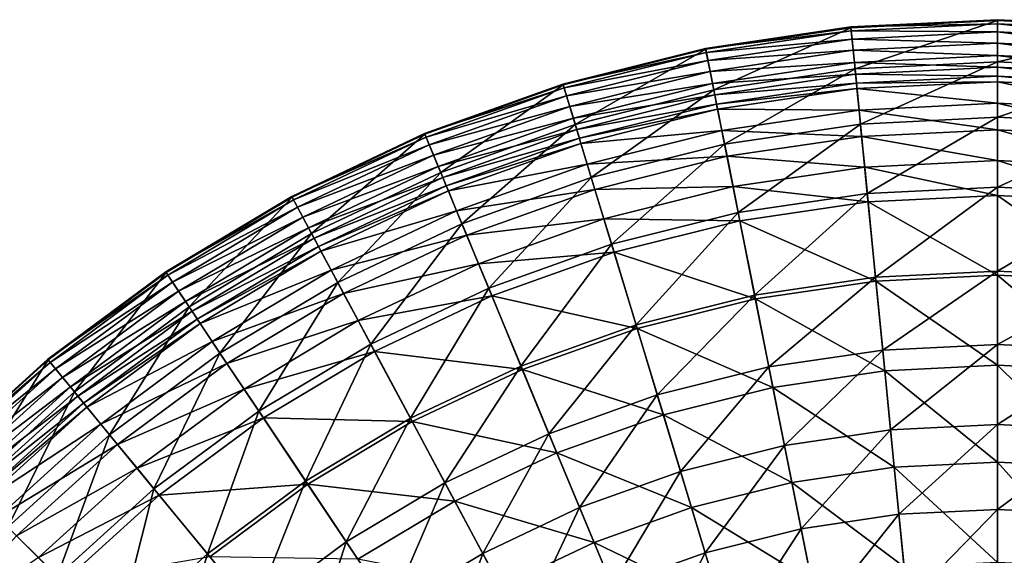
# Model space of a CAD drawing. Extents: x -229 to 229, y -229 to 229.
# Drawn here: x -149 to 1, y 147 to 229 of the extents above; entities that cross this region are included whole.
import ezdxf

# ---------------------------------------------------------------- set-up
doc = ezdxf.new("R2010")
doc.units = 0
doc.layers.get('0').update_dxf_attribs({"linetype": 'CONTINUOUS'})

msp = doc.modelspace()

# ---------------------------------------------------------------- linework, layer by layer
for points in [[(0.04, 228.66, 145.81), (-22.36, 227.56, 145.81), (-22.35, 227.44, 143.92)], [(0.04, 228.05, 147.6), (-22.36, 227.56, 145.81), (0.04, 228.66, 145.81)], [(0.04, 228.66, 145.81), (-22.35, 227.44, 143.92), (0.04, 228.54, 143.92)], [(0.04, 228.54, 143.92), (-22.35, 227.44, 143.92), (-21.73, 221.16, 124.45)], [(0.04, 228.54, 143.92), (-21.73, 221.16, 124.45), (0.04, 222.23, 124.45)], [(22.45, 227.56, 145.81), (0.04, 228.66, 145.81), (0.04, 228.54, 143.92)], [(22.39, 226.95, 147.6), (0.04, 228.05, 147.6), (0.04, 228.66, 145.81)], [(22.39, 226.95, 147.6), (0.04, 228.66, 145.81), (22.45, 227.56, 145.81)], [(22.44, 227.44, 143.92), (0.04, 228.54, 143.92), (0.04, 222.23, 124.45)], [(22.45, 227.56, 145.81), (0.04, 228.54, 143.92), (22.44, 227.44, 143.92)], [(-22.36, 227.56, 145.81), (-44.55, 224.27, 145.81), (-44.53, 224.15, 143.92)], [(-22.3, 226.95, 147.6), (-44.55, 224.27, 145.81), (-22.36, 227.56, 145.81)], [(-22.3, 226.95, 147.6), (-44.43, 223.67, 147.6), (-44.55, 224.27, 145.81)], [(-22.36, 227.56, 145.81), (-44.53, 224.15, 143.92), (-22.35, 227.44, 143.92)], [(-22.35, 227.44, 143.92), (-44.53, 224.15, 143.92), (-43.3, 217.96, 124.45)], [(-22.18, 225.71, 149.02), (-44.43, 223.67, 147.6), (-22.3, 226.95, 147.6)], [(-22.35, 227.44, 143.92), (-43.3, 217.96, 124.45), (-21.73, 221.16, 124.45)], [(0.04, 228.05, 147.6), (-22.3, 226.95, 147.6), (-22.36, 227.56, 145.81)], [(0.04, 226.8, 149.02), (-22.3, 226.95, 147.6), (0.04, 228.05, 147.6)], [(0.04, 226.8, 149.02), (-22.18, 225.71, 149.02), (-22.3, 226.95, 147.6)], [(22.27, 225.71, 149.02), (0.04, 226.8, 149.02), (0.04, 228.05, 147.6)], [(22.27, 225.71, 149.02), (0.04, 228.05, 147.6), (22.39, 226.95, 147.6)], [(22.44, 227.44, 143.92), (0.04, 222.23, 124.45), (21.82, 221.16, 124.45)], [(-22.18, 225.71, 149.02), (-44.19, 222.44, 149.02), (-44.43, 223.67, 147.6)], [(-22.01, 224.01, 149.84), (-44.19, 222.44, 149.02), (-22.18, 225.71, 149.02)], [(0.04, 225.1, 149.84), (-22.18, 225.71, 149.02), (0.04, 226.8, 149.02)], [(0.04, 225.1, 149.84), (-22.01, 224.01, 149.84), (-22.18, 225.71, 149.02)], [(22.1, 224.01, 149.84), (0.04, 225.1, 149.84), (0.04, 226.8, 149.02)], [(22.1, 224.01, 149.84), (0.04, 226.8, 149.02), (22.27, 225.71, 149.02)], [(-44.55, 224.27, 145.81), (-66.31, 218.82, 145.81), (-66.28, 218.7, 143.92)], [(-44.43, 223.67, 147.6), (-66.31, 218.82, 145.81), (-44.55, 224.27, 145.81)], [(-44.55, 224.27, 145.81), (-66.28, 218.7, 143.92), (-44.53, 224.15, 143.92)], [(-44.53, 224.15, 143.92), (-66.28, 218.7, 143.92), (-64.45, 212.66, 124.45)], [(-44.53, 224.15, 143.92), (-64.45, 212.66, 124.45), (-43.3, 217.96, 124.45)], [(-22.01, 224.01, 149.84), (-43.86, 220.77, 149.84), (-44.19, 222.44, 149.02)], [(-21.83, 222.13, 149.95), (-43.86, 220.77, 149.84), (-22.01, 224.01, 149.84)], [(0.04, 223.21, 149.95), (-22.01, 224.01, 149.84), (0.04, 225.1, 149.84)], [(0.04, 223.21, 149.95), (-21.83, 222.13, 149.95), (-22.01, 224.01, 149.84)], [(21.91, 222.13, 149.95), (0.04, 223.21, 149.95), (0.04, 225.1, 149.84)], [(21.91, 222.13, 149.95), (0.04, 225.1, 149.84), (22.1, 224.01, 149.84)], [(-44.43, 223.67, 147.6), (-66.14, 218.23, 147.6), (-66.31, 218.82, 145.81)], [(-44.19, 222.44, 149.02), (-66.14, 218.23, 147.6), (-44.43, 223.67, 147.6)], [(-44.19, 222.44, 149.02), (-65.77, 217.03, 149.02), (-66.14, 218.23, 147.6)], [(-43.86, 220.77, 149.84), (-65.77, 217.03, 149.02), (-44.19, 222.44, 149.02)], [(0.04, 221.42, 149.33), (-21.83, 222.13, 149.95), (0.04, 223.21, 149.95)], [(21.74, 220.35, 149.33), (0.04, 221.42, 149.33), (0.04, 223.21, 149.95)], [(21.74, 220.35, 149.33), (0.04, 223.21, 149.95), (21.91, 222.13, 149.95)], [(-21.83, 222.13, 149.95), (-43.49, 218.92, 149.95), (-43.86, 220.77, 149.84)], [(-21.65, 220.35, 149.33), (-43.49, 218.92, 149.95), (-21.83, 222.13, 149.95)], [(-21.73, 221.16, 124.45), (-43.3, 217.96, 124.45), (-41.64, 209.65, 105.5)], [(-21.73, 221.16, 124.45), (-41.64, 209.65, 105.5), (-20.9, 212.72, 105.5)], [(0.04, 221.42, 149.33), (-21.65, 220.35, 149.33), (-21.83, 222.13, 149.95)], [(0.04, 222.23, 124.45), (-21.73, 221.16, 124.45), (-20.9, 212.72, 105.5)], [(0.04, 220.01, 148.07), (-21.65, 220.35, 149.33), (0.04, 221.42, 149.33)], [(0.04, 222.23, 124.45), (-20.9, 212.72, 105.5), (0.04, 213.75, 105.5)], [(21.82, 221.16, 124.45), (0.04, 222.23, 124.45), (0.04, 213.75, 105.5)], [(21.6, 218.95, 148.07), (0.04, 220.01, 148.07), (0.04, 221.42, 149.33)], [(21.6, 218.95, 148.07), (0.04, 221.42, 149.33), (21.74, 220.35, 149.33)], [(21.82, 221.16, 124.45), (0.04, 213.75, 105.5), (20.99, 212.72, 105.5)], [(-43.86, 220.77, 149.84), (-65.28, 215.41, 149.84), (-65.77, 217.03, 149.02)], [(-43.49, 218.92, 149.95), (-65.28, 215.41, 149.84), (-43.86, 220.77, 149.84)], [(-21.65, 220.35, 149.33), (-43.14, 217.17, 149.33), (-43.49, 218.92, 149.95)], [(-21.52, 218.95, 148.07), (-43.14, 217.17, 149.33), (-21.65, 220.35, 149.33)], [(0.04, 220.01, 148.07), (-21.52, 218.95, 148.07), (-21.65, 220.35, 149.33)], [(0.04, 219.19, 146.36), (-21.52, 218.95, 148.07), (0.04, 220.01, 148.07)], [(21.52, 218.14, 146.36), (0.04, 219.19, 146.36), (0.04, 220.01, 148.07)], [(21.52, 218.14, 146.36), (0.04, 220.01, 148.07), (21.6, 218.95, 148.07)], [(-66.31, 218.82, 145.81), (-87.44, 211.26, 145.81), (-87.39, 211.15, 143.92)], [(-66.14, 218.23, 147.6), (-87.44, 211.26, 145.81), (-66.31, 218.82, 145.81)], [(-66.14, 218.23, 147.6), (-87.2, 210.7, 147.6), (-87.44, 211.26, 145.81)], [(-66.31, 218.82, 145.81), (-87.39, 211.15, 143.92), (-66.28, 218.7, 143.92)], [(-66.28, 218.7, 143.92), (-87.39, 211.15, 143.92), (-84.97, 205.31, 124.45)], [(-65.77, 217.03, 149.02), (-87.2, 210.7, 147.6), (-66.14, 218.23, 147.6)], [(-66.28, 218.7, 143.92), (-84.97, 205.31, 124.45), (-64.45, 212.66, 124.45)], [(-43.49, 218.92, 149.95), (-64.73, 213.6, 149.95), (-65.28, 215.41, 149.84)], [(-43.14, 217.17, 149.33), (-64.73, 213.6, 149.95), (-43.49, 218.92, 149.95)], [(-43.3, 217.96, 124.45), (-64.45, 212.66, 124.45), (-61.99, 204.55, 105.5)], [(-43.3, 217.96, 124.45), (-61.99, 204.55, 105.5), (-41.64, 209.65, 105.5)], [(-21.52, 218.95, 148.07), (-42.86, 215.78, 148.07), (-43.14, 217.17, 149.33)], [(-21.44, 218.14, 146.36), (-42.86, 215.78, 148.07), (-21.52, 218.95, 148.07)], [(-21.44, 218.14, 146.36), (-42.71, 214.98, 146.36), (-42.86, 215.78, 148.07)], [(-21.11, 214.86, 135.4), (-42.71, 214.98, 146.36), (-21.44, 218.14, 146.36)], [(0.04, 219.19, 146.36), (-21.44, 218.14, 146.36), (-21.52, 218.95, 148.07)], [(0.04, 215.9, 135.4), (-21.44, 218.14, 146.36), (0.04, 219.19, 146.36)], [(0.04, 215.9, 135.4), (-21.11, 214.86, 135.4), (-21.44, 218.14, 146.36)], [(21.2, 214.86, 135.4), (0.04, 215.9, 135.4), (0.04, 219.19, 146.36)], [(21.2, 214.86, 135.4), (0.04, 219.19, 146.36), (21.52, 218.14, 146.36)], [(-65.77, 217.03, 149.02), (-86.72, 209.54, 149.02), (-87.2, 210.7, 147.6)], [(-65.28, 215.41, 149.84), (-86.72, 209.54, 149.02), (-65.77, 217.03, 149.02)], [(-43.14, 217.17, 149.33), (-64.21, 211.89, 149.33), (-64.73, 213.6, 149.95)], [(-42.86, 215.78, 148.07), (-64.21, 211.89, 149.33), (-43.14, 217.17, 149.33)], [(-65.28, 215.41, 149.84), (-86.07, 207.97, 149.84), (-86.72, 209.54, 149.02)], [(-64.73, 213.6, 149.95), (-86.07, 207.97, 149.84), (-65.28, 215.41, 149.84)], [(-42.86, 215.78, 148.07), (-63.8, 210.54, 148.07), (-64.21, 211.89, 149.33)], [(-42.71, 214.98, 146.36), (-63.8, 210.54, 148.07), (-42.86, 215.78, 148.07)], [(-42.71, 214.98, 146.36), (-63.57, 209.76, 146.36), (-63.8, 210.54, 148.07)], [(-42.06, 211.75, 135.4), (-63.57, 209.76, 146.36), (-42.71, 214.98, 146.36)], [(-21.11, 214.86, 135.4), (-42.06, 211.75, 135.4), (-42.71, 214.98, 146.36)], [(0.04, 211.86, 125.27), (-21.11, 214.86, 135.4), (0.04, 215.9, 135.4)], [(20.8, 210.84, 125.27), (0.04, 211.86, 125.27), (0.04, 215.9, 135.4)], [(20.8, 210.84, 125.27), (0.04, 215.9, 135.4), (21.2, 214.86, 135.4)], [(-64.73, 213.6, 149.95), (-85.35, 206.22, 149.95), (-86.07, 207.97, 149.84)], [(-64.21, 211.89, 149.33), (-85.35, 206.22, 149.95), (-64.73, 213.6, 149.95)], [(-20.72, 210.84, 125.27), (-42.06, 211.75, 135.4), (-21.11, 214.86, 135.4)], [(0.04, 211.86, 125.27), (-20.72, 210.84, 125.27), (-21.11, 214.86, 135.4)], [(0.04, 213.75, 105.5), (-20.9, 212.72, 105.5), (-19.86, 202.12, 87.48)], [(0.04, 213.75, 105.5), (-19.86, 202.12, 87.48), (0.04, 203.1, 87.48)], [(20.99, 212.72, 105.5), (0.04, 213.75, 105.5), (0.04, 203.1, 87.48)], [(-64.45, 212.66, 124.45), (-84.97, 205.31, 124.45), (-81.73, 197.49, 105.5)], [(-64.45, 212.66, 124.45), (-81.73, 197.49, 105.5), (-61.99, 204.55, 105.5)], [(-20.9, 212.72, 105.5), (-41.64, 209.65, 105.5), (-39.57, 199.19, 87.48)], [(-20.9, 212.72, 105.5), (-39.57, 199.19, 87.48), (-19.86, 202.12, 87.48)], [(20.99, 212.72, 105.5), (0.04, 203.1, 87.48), (19.94, 202.12, 87.48)], [(-87.44, 211.26, 145.81), (-107.72, 201.67, 145.81), (-107.66, 201.56, 143.92)], [(-87.2, 210.7, 147.6), (-107.72, 201.67, 145.81), (-87.44, 211.26, 145.81)], [(-87.2, 210.7, 147.6), (-107.43, 201.13, 147.6), (-107.72, 201.67, 145.81)], [(-87.44, 211.26, 145.81), (-107.66, 201.56, 143.92), (-87.39, 211.15, 143.92)], [(-87.39, 211.15, 143.92), (-107.66, 201.56, 143.92), (-104.68, 195.99, 124.45)], [(-86.72, 209.54, 149.02), (-107.43, 201.13, 147.6), (-87.2, 210.7, 147.6)], [(-87.39, 211.15, 143.92), (-104.68, 195.99, 124.45), (-84.97, 205.31, 124.45)], [(-64.21, 211.89, 149.33), (-84.66, 204.57, 149.33), (-85.35, 206.22, 149.95)], [(-63.8, 210.54, 148.07), (-84.66, 204.57, 149.33), (-64.21, 211.89, 149.33)], [(-63.8, 210.54, 148.07), (-84.12, 203.27, 148.07), (-84.66, 204.57, 149.33)], [(-63.57, 209.76, 146.36), (-84.12, 203.27, 148.07), (-63.8, 210.54, 148.07)], [(-42.06, 211.75, 135.4), (-62.61, 206.6, 135.4), (-63.57, 209.76, 146.36)], [(-41.27, 207.79, 125.27), (-62.61, 206.6, 135.4), (-42.06, 211.75, 135.4)], [(-20.72, 210.84, 125.27), (-41.27, 207.79, 125.27), (-42.06, 211.75, 135.4)], [(-20.25, 206.15, 115.93), (-41.27, 207.79, 125.27), (-20.72, 210.84, 125.27)], [(0.04, 207.14, 115.93), (-20.72, 210.84, 125.27), (0.04, 211.86, 125.27)], [(0.04, 207.14, 115.93), (-20.25, 206.15, 115.93), (-20.72, 210.84, 125.27)], [(20.34, 206.15, 115.93), (0.04, 207.14, 115.93), (0.04, 211.86, 125.27)], [(20.34, 206.15, 115.93), (0.04, 211.86, 125.27), (20.8, 210.84, 125.27)], [(-86.72, 209.54, 149.02), (-106.84, 200.03, 149.02), (-107.43, 201.13, 147.6)], [(-86.07, 207.97, 149.84), (-106.84, 200.03, 149.02), (-86.72, 209.54, 149.02)], [(-63.57, 209.76, 146.36), (-83.81, 202.51, 146.36), (-84.12, 203.27, 148.07)], [(-62.61, 206.6, 135.4), (-83.81, 202.51, 146.36), (-63.57, 209.76, 146.36)], [(-41.64, 209.65, 105.5), (-61.99, 204.55, 105.5), (-58.89, 194.35, 87.48)], [(-41.64, 209.65, 105.5), (-58.89, 194.35, 87.48), (-39.57, 199.19, 87.48)], [(-86.07, 207.97, 149.84), (-106.03, 198.52, 149.84), (-106.84, 200.03, 149.02)], [(-85.35, 206.22, 149.95), (-106.03, 198.52, 149.84), (-86.07, 207.97, 149.84)], [(-41.27, 207.79, 125.27), (-61.44, 202.74, 125.27), (-62.61, 206.6, 135.4)], [(-40.35, 203.16, 115.93), (-61.44, 202.74, 125.27), (-41.27, 207.79, 125.27)], [(-20.25, 206.15, 115.93), (-40.35, 203.16, 115.93), (-41.27, 207.79, 125.27)], [(-85.35, 206.22, 149.95), (-105.14, 196.86, 149.95), (-106.03, 198.52, 149.84)], [(-84.66, 204.57, 149.33), (-105.14, 196.86, 149.95), (-85.35, 206.22, 149.95)], [(-62.61, 206.6, 135.4), (-82.55, 199.47, 135.4), (-83.81, 202.51, 146.36)], [(-61.44, 202.74, 125.27), (-82.55, 199.47, 135.4), (-62.61, 206.6, 135.4)], [(-19.73, 200.85, 107.35), (-40.35, 203.16, 115.93), (-20.25, 206.15, 115.93)], [(0.04, 201.82, 107.35), (-20.25, 206.15, 115.93), (0.04, 207.14, 115.93)], [(0.04, 201.82, 107.35), (-19.73, 200.85, 107.35), (-20.25, 206.15, 115.93)], [(19.82, 200.85, 107.35), (0.04, 201.82, 107.35), (0.04, 207.14, 115.93)], [(19.82, 200.85, 107.35), (0.04, 207.14, 115.93), (20.34, 206.15, 115.93)], [(-84.66, 204.57, 149.33), (-104.3, 195.28, 149.33), (-105.14, 196.86, 149.95)], [(-84.97, 205.31, 124.45), (-104.68, 195.99, 124.45), (-100.69, 188.52, 105.5)], [(-84.12, 203.27, 148.07), (-104.3, 195.28, 149.33), (-84.66, 204.57, 149.33)], [(-84.97, 205.31, 124.45), (-100.69, 188.52, 105.5), (-81.73, 197.49, 105.5)], [(-61.99, 204.55, 105.5), (-81.73, 197.49, 105.5), (-77.65, 187.64, 87.48)], [(-61.99, 204.55, 105.5), (-77.65, 187.64, 87.48), (-58.89, 194.35, 87.48)], [(-84.12, 203.27, 148.07), (-103.64, 194.04, 148.07), (-104.3, 195.28, 149.33)], [(-83.81, 202.51, 146.36), (-103.64, 194.04, 148.07), (-84.12, 203.27, 148.07)], [(-40.35, 203.16, 115.93), (-60.07, 198.23, 115.93), (-61.44, 202.74, 125.27)], [(-39.32, 197.95, 107.35), (-60.07, 198.23, 115.93), (-40.35, 203.16, 115.93)], [(-19.73, 200.85, 107.35), (-39.32, 197.95, 107.35), (-40.35, 203.16, 115.93)], [(0.04, 203.1, 87.48), (-19.86, 202.12, 87.48), (-18.6, 189.32, 70.77)], [(0.04, 203.1, 87.48), (-18.6, 189.32, 70.77), (0.04, 190.23, 70.77)], [(19.94, 202.12, 87.48), (0.04, 203.1, 87.48), (0.04, 190.23, 70.77)], [(-107.72, 201.67, 145.81), (-126.96, 190.14, 145.81), (-126.89, 190.04, 143.92)], [(-107.43, 201.13, 147.6), (-126.96, 190.14, 145.81), (-107.72, 201.67, 145.81)], [(-107.72, 201.67, 145.81), (-126.89, 190.04, 143.92), (-107.66, 201.56, 143.92)], [(-107.66, 201.56, 143.92), (-126.89, 190.04, 143.92), (-123.38, 184.78, 124.45)], [(-107.66, 201.56, 143.92), (-123.38, 184.78, 124.45), (-104.68, 195.99, 124.45)], [(-83.81, 202.51, 146.36), (-103.25, 193.32, 146.36), (-103.64, 194.04, 148.07)], [(-82.55, 199.47, 135.4), (-103.25, 193.32, 146.36), (-83.81, 202.51, 146.36)], [(-61.44, 202.74, 125.27), (-81, 195.73, 125.27), (-82.55, 199.47, 135.4)], [(-60.07, 198.23, 115.93), (-81, 195.73, 125.27), (-61.44, 202.74, 125.27)], [(-19.86, 202.12, 87.48), (-39.57, 199.19, 87.48), (-37.06, 186.58, 70.77)], [(-19.86, 202.12, 87.48), (-37.06, 186.58, 70.77), (-18.6, 189.32, 70.77)], [(0.04, 189.65, 92.25), (-19.73, 200.85, 107.35), (0.04, 201.82, 107.35)], [(19.94, 202.12, 87.48), (0.04, 190.23, 70.77), (18.68, 189.32, 70.77)], [(18.63, 188.73, 92.25), (0.04, 189.65, 92.25), (0.04, 201.82, 107.35)], [(18.63, 188.73, 92.25), (0.04, 201.82, 107.35), (19.82, 200.85, 107.35)], [(-107.43, 201.13, 147.6), (-126.62, 189.63, 147.6), (-126.96, 190.14, 145.81)], [(-106.84, 200.03, 149.02), (-126.62, 189.63, 147.6), (-107.43, 201.13, 147.6)], [(-106.84, 200.03, 149.02), (-125.92, 188.59, 149.02), (-126.62, 189.63, 147.6)], [(-106.03, 198.52, 149.84), (-125.92, 188.59, 149.02), (-106.84, 200.03, 149.02)], [(-18.54, 188.73, 92.25), (-39.32, 197.95, 107.35), (-19.73, 200.85, 107.35)], [(0.04, 189.65, 92.25), (-18.54, 188.73, 92.25), (-19.73, 200.85, 107.35)], [(-106.03, 198.52, 149.84), (-124.98, 187.17, 149.84), (-125.92, 188.59, 149.02)], [(-105.14, 196.86, 149.95), (-124.98, 187.17, 149.84), (-106.03, 198.52, 149.84)], [(-82.55, 199.47, 135.4), (-101.7, 190.41, 135.4), (-103.25, 193.32, 146.36)], [(-81, 195.73, 125.27), (-101.7, 190.41, 135.4), (-82.55, 199.47, 135.4)], [(-39.57, 199.19, 87.48), (-58.89, 194.35, 87.48), (-55.16, 182.05, 70.77)], [(-39.57, 199.19, 87.48), (-55.16, 182.05, 70.77), (-37.06, 186.58, 70.77)], [(-81.73, 197.49, 105.5), (-100.69, 188.52, 105.5), (-95.66, 179.12, 87.48)], [(-81.73, 197.49, 105.5), (-95.66, 179.12, 87.48), (-77.65, 187.64, 87.48)], [(-60.07, 198.23, 115.93), (-79.2, 191.38, 115.93), (-81, 195.73, 125.27)], [(-58.52, 193.14, 107.35), (-79.2, 191.38, 115.93), (-60.07, 198.23, 115.93)], [(-39.32, 197.95, 107.35), (-58.52, 193.14, 107.35), (-60.07, 198.23, 115.93)], [(-36.94, 186, 92.25), (-58.52, 193.14, 107.35), (-39.32, 197.95, 107.35)], [(-18.54, 188.73, 92.25), (-36.94, 186, 92.25), (-39.32, 197.95, 107.35)], [(-105.14, 196.86, 149.95), (-123.93, 185.6, 149.95), (-124.98, 187.17, 149.84)], [(-104.3, 195.28, 149.33), (-123.93, 185.6, 149.95), (-105.14, 196.86, 149.95)], [(-104.68, 195.99, 124.45), (-123.38, 184.78, 124.45), (-118.67, 177.74, 105.5)], [(-104.68, 195.99, 124.45), (-118.67, 177.74, 105.5), (-100.69, 188.52, 105.5)], [(-81, 195.73, 125.27), (-99.79, 186.85, 125.27), (-101.7, 190.41, 135.4)], [(-79.2, 191.38, 115.93), (-99.79, 186.85, 125.27), (-81, 195.73, 125.27)], [(-104.3, 195.28, 149.33), (-122.93, 184.12, 149.33), (-123.93, 185.6, 149.95)], [(-103.64, 194.04, 148.07), (-122.93, 184.12, 149.33), (-104.3, 195.28, 149.33)], [(-103.64, 194.04, 148.07), (-122.15, 182.94, 148.07), (-122.93, 184.12, 149.33)], [(-103.25, 193.32, 146.36), (-122.15, 182.94, 148.07), (-103.64, 194.04, 148.07)], [(-58.89, 194.35, 87.48), (-77.65, 187.64, 87.48), (-72.73, 175.76, 70.77)], [(-58.89, 194.35, 87.48), (-72.73, 175.76, 70.77), (-55.16, 182.05, 70.77)], [(-103.25, 193.32, 146.36), (-121.7, 182.26, 146.36), (-122.15, 182.94, 148.07)], [(-101.7, 190.41, 135.4), (-121.7, 182.26, 146.36), (-103.25, 193.32, 146.36)], [(-58.52, 193.14, 107.35), (-77.17, 186.47, 107.35), (-79.2, 191.38, 115.93)], [(-54.99, 181.48, 92.25), (-77.17, 186.47, 107.35), (-58.52, 193.14, 107.35)], [(-36.94, 186, 92.25), (-54.99, 181.48, 92.25), (-58.52, 193.14, 107.35)], [(-79.2, 191.38, 115.93), (-97.57, 182.69, 115.93), (-99.79, 186.85, 125.27)], [(-77.17, 186.47, 107.35), (-97.57, 182.69, 115.93), (-79.2, 191.38, 115.93)], [(-126.96, 190.14, 145.81), (-144.98, 176.77, 145.81), (-144.9, 176.68, 143.92)], [(-126.62, 189.63, 147.6), (-144.98, 176.77, 145.81), (-126.96, 190.14, 145.81)], [(-126.62, 189.63, 147.6), (-144.59, 176.3, 147.6), (-144.98, 176.77, 145.81)], [(-126.96, 190.14, 145.81), (-144.9, 176.68, 143.92), (-126.89, 190.04, 143.92)], [(-126.89, 190.04, 143.92), (-144.9, 176.68, 143.92), (-140.89, 171.8, 124.45)], [(-125.92, 188.59, 149.02), (-144.59, 176.3, 147.6), (-126.62, 189.63, 147.6)], [(-126.89, 190.04, 143.92), (-140.89, 171.8, 124.45), (-123.38, 184.78, 124.45)], [(-101.7, 190.41, 135.4), (-119.86, 179.52, 135.4), (-121.7, 182.26, 146.36)], [(-99.79, 186.85, 125.27), (-119.86, 179.52, 135.4), (-101.7, 190.41, 135.4)], [(0.04, 190.23, 70.77), (-18.6, 189.32, 70.77), (-17.5, 178.18, 59.24)], [(0.04, 175.88, 79.62), (-18.54, 188.73, 92.25), (0.04, 189.65, 92.25)], [(0.04, 190.23, 70.77), (-17.5, 178.18, 59.24), (0.04, 179.05, 59.24)], [(18.68, 189.32, 70.77), (0.04, 190.23, 70.77), (0.04, 179.05, 59.24)], [(17.28, 175.03, 79.62), (0.04, 175.88, 79.62), (0.04, 189.65, 92.25)], [(17.28, 175.03, 79.62), (0.04, 189.65, 92.25), (18.63, 188.73, 92.25)], [(-125.92, 188.59, 149.02), (-143.79, 175.33, 149.02), (-144.59, 176.3, 147.6)], [(-124.98, 187.17, 149.84), (-143.79, 175.33, 149.02), (-125.92, 188.59, 149.02)], [(-100.69, 188.52, 105.5), (-118.67, 177.74, 105.5), (-112.75, 168.88, 87.48)], [(-100.69, 188.52, 105.5), (-112.75, 168.88, 87.48), (-95.66, 179.12, 87.48)], [(-18.6, 189.32, 70.77), (-37.06, 186.58, 70.77), (-34.87, 175.61, 59.24)], [(-17.19, 175.03, 79.62), (-36.94, 186, 92.25), (-18.54, 188.73, 92.25)], [(-18.6, 189.32, 70.77), (-34.87, 175.61, 59.24), (-17.5, 178.18, 59.24)], [(0.04, 175.88, 79.62), (-17.19, 175.03, 79.62), (-18.54, 188.73, 92.25)], [(18.68, 189.32, 70.77), (0.04, 179.05, 59.24), (17.59, 178.18, 59.24)], [(-124.98, 187.17, 149.84), (-142.71, 174.02, 149.84), (-143.79, 175.33, 149.02)], [(-123.93, 185.6, 149.95), (-142.71, 174.02, 149.84), (-124.98, 187.17, 149.84)], [(-99.79, 186.85, 125.27), (-117.62, 176.16, 125.27), (-119.86, 179.52, 135.4)], [(-97.57, 182.69, 115.93), (-117.62, 176.16, 125.27), (-99.79, 186.85, 125.27)], [(-77.17, 186.47, 107.35), (-95.06, 178, 107.35), (-97.57, 182.69, 115.93)], [(-77.65, 187.64, 87.48), (-95.66, 179.12, 87.48), (-89.6, 167.78, 70.77)], [(-72.51, 175.22, 92.25), (-95.06, 178, 107.35), (-77.17, 186.47, 107.35)], [(-77.65, 187.64, 87.48), (-89.6, 167.78, 70.77), (-72.73, 175.76, 70.77)], [(-54.99, 181.48, 92.25), (-72.51, 175.22, 92.25), (-77.17, 186.47, 107.35)], [(-37.06, 186.58, 70.77), (-55.16, 182.05, 70.77), (-51.91, 171.34, 59.24)], [(-37.06, 186.58, 70.77), (-51.91, 171.34, 59.24), (-34.87, 175.61, 59.24)], [(-123.93, 185.6, 149.95), (-141.51, 172.56, 149.95), (-142.71, 174.02, 149.84)], [(-122.93, 184.12, 149.33), (-141.51, 172.56, 149.95), (-123.93, 185.6, 149.95)], [(-34.26, 172.5, 79.62), (-54.99, 181.48, 92.25), (-36.94, 186, 92.25)], [(-17.19, 175.03, 79.62), (-34.26, 172.5, 79.62), (-36.94, 186, 92.25)], [(-122.93, 184.12, 149.33), (-140.38, 171.17, 149.33), (-141.51, 172.56, 149.95)], [(-123.38, 184.78, 124.45), (-140.89, 171.8, 124.45), (-135.52, 165.25, 105.5)], [(-122.15, 182.94, 148.07), (-140.38, 171.17, 149.33), (-122.93, 184.12, 149.33)], [(-123.38, 184.78, 124.45), (-135.52, 165.25, 105.5), (-118.67, 177.74, 105.5)], [(-122.15, 182.94, 148.07), (-139.49, 170.08, 148.07), (-140.38, 171.17, 149.33)], [(-121.7, 182.26, 146.36), (-139.49, 170.08, 148.07), (-122.15, 182.94, 148.07)], [(-121.7, 182.26, 146.36), (-138.97, 169.45, 146.36), (-139.49, 170.08, 148.07)], [(-119.86, 179.52, 135.4), (-138.97, 169.45, 146.36), (-121.7, 182.26, 146.36)], [(-97.57, 182.69, 115.93), (-115, 172.24, 115.93), (-117.62, 176.16, 125.27)], [(-95.06, 178, 107.35), (-115, 172.24, 115.93), (-97.57, 182.69, 115.93)], [(-55.16, 182.05, 70.77), (-72.73, 175.76, 70.77), (-68.45, 165.42, 59.24)], [(-55.16, 182.05, 70.77), (-68.45, 165.42, 59.24), (-51.91, 171.34, 59.24)], [(-50.99, 168.31, 79.62), (-72.51, 175.22, 92.25), (-54.99, 181.48, 92.25)], [(-34.26, 172.5, 79.62), (-50.99, 168.31, 79.62), (-54.99, 181.48, 92.25)], [(-119.86, 179.52, 135.4), (-136.88, 166.9, 135.4), (-138.97, 169.45, 146.36)], [(-117.62, 176.16, 125.27), (-136.88, 166.9, 135.4), (-119.86, 179.52, 135.4)], [(-95.66, 179.12, 87.48), (-112.75, 168.88, 87.48), (-105.61, 158.19, 70.77)], [(-95.66, 179.12, 87.48), (-105.61, 158.19, 70.77), (-89.6, 167.78, 70.77)], [(0.04, 179.05, 59.24), (-17.5, 178.18, 59.24), (-16.3, 166.03, 48.83)], [(0.04, 179.05, 59.24), (-16.3, 166.03, 48.83), (0.04, 166.84, 48.83)], [(17.59, 178.18, 59.24), (0.04, 179.05, 59.24), (0.04, 166.84, 48.83)], [(-118.67, 177.74, 105.5), (-135.52, 165.25, 105.5), (-128.76, 157.01, 87.48)], [(-118.67, 177.74, 105.5), (-128.76, 157.01, 87.48), (-112.75, 168.88, 87.48)], [(-95.06, 178, 107.35), (-112.05, 167.82, 107.35), (-115, 172.24, 115.93)], [(-89.32, 167.26, 92.25), (-112.05, 167.82, 107.35), (-95.06, 178, 107.35)], [(-72.51, 175.22, 92.25), (-89.32, 167.26, 92.25), (-95.06, 178, 107.35)], [(-17.5, 178.18, 59.24), (-34.87, 175.61, 59.24), (-32.49, 163.63, 48.83)], [(-17.5, 178.18, 59.24), (-32.49, 163.63, 48.83), (-16.3, 166.03, 48.83)], [(17.59, 178.18, 59.24), (0.04, 166.84, 48.83), (16.39, 166.03, 48.83)], [(-144.98, 176.77, 145.81), (-161.6, 161.71, 145.81), (-161.51, 161.62, 143.92)], [(-144.59, 176.3, 147.6), (-161.6, 161.71, 145.81), (-144.98, 176.77, 145.81)], [(-144.59, 176.3, 147.6), (-161.17, 161.28, 147.6), (-161.6, 161.71, 145.81)], [(-144.98, 176.77, 145.81), (-161.51, 161.62, 143.92), (-144.9, 176.68, 143.92)], [(-144.9, 176.68, 143.92), (-161.51, 161.62, 143.92), (-157.05, 157.16, 124.45)], [(-143.79, 175.33, 149.02), (-161.17, 161.28, 147.6), (-144.59, 176.3, 147.6)], [(-144.9, 176.68, 143.92), (-157.05, 157.16, 124.45), (-140.89, 171.8, 124.45)], [(-117.62, 176.16, 125.27), (-134.31, 163.78, 125.27), (-136.88, 166.9, 135.4)], [(-115, 172.24, 115.93), (-134.31, 163.78, 125.27), (-117.62, 176.16, 125.27)], [(0.04, 161.06, 69.1), (-17.19, 175.03, 79.62), (0.04, 175.88, 79.62)], [(15.82, 160.29, 69.1), (0.04, 161.06, 69.1), (0.04, 175.88, 79.62)], [(15.82, 160.29, 69.1), (0.04, 175.88, 79.62), (17.28, 175.03, 79.62)], [(-143.79, 175.33, 149.02), (-160.28, 160.39, 149.02), (-161.17, 161.28, 147.6)], [(-142.71, 174.02, 149.84), (-160.28, 160.39, 149.02), (-143.79, 175.33, 149.02)], [(-72.73, 175.76, 70.77), (-89.6, 167.78, 70.77), (-84.33, 157.91, 59.24)], [(-67.24, 162.49, 79.62), (-89.32, 167.26, 92.25), (-72.51, 175.22, 92.25)], [(-72.73, 175.76, 70.77), (-84.33, 157.91, 59.24), (-68.45, 165.42, 59.24)], [(-50.99, 168.31, 79.62), (-67.24, 162.49, 79.62), (-72.51, 175.22, 92.25)], [(-34.87, 175.61, 59.24), (-51.91, 171.34, 59.24), (-48.37, 159.66, 48.83)], [(-34.87, 175.61, 59.24), (-48.37, 159.66, 48.83), (-32.49, 163.63, 48.83)], [(-15.74, 160.29, 69.1), (-34.26, 172.5, 79.62), (-17.19, 175.03, 79.62)], [(0.04, 161.06, 69.1), (-15.74, 160.29, 69.1), (-17.19, 175.03, 79.62)], [(-142.71, 174.02, 149.84), (-159.08, 159.19, 149.84), (-160.28, 160.39, 149.02)], [(-141.51, 172.56, 149.95), (-159.08, 159.19, 149.84), (-142.71, 174.02, 149.84)], [(-141.51, 172.56, 149.95), (-157.74, 157.85, 149.95), (-159.08, 159.19, 149.84)], [(-140.38, 171.17, 149.33), (-157.74, 157.85, 149.95), (-141.51, 172.56, 149.95)], [(-140.89, 171.8, 124.45), (-157.05, 157.16, 124.45), (-151.05, 151.16, 105.5)], [(-140.89, 171.8, 124.45), (-151.05, 151.16, 105.5), (-135.52, 165.25, 105.5)], [(-115, 172.24, 115.93), (-131.32, 160.14, 115.93), (-134.31, 163.78, 125.27)], [(-112.05, 167.82, 107.35), (-131.32, 160.14, 115.93), (-115, 172.24, 115.93)], [(-51.91, 171.34, 59.24), (-68.45, 165.42, 59.24), (-63.78, 154.14, 48.83)], [(-51.91, 171.34, 59.24), (-63.78, 154.14, 48.83), (-48.37, 159.66, 48.83)], [(-31.37, 157.97, 69.1), (-50.99, 168.31, 79.62), (-34.26, 172.5, 79.62)], [(-15.74, 160.29, 69.1), (-31.37, 157.97, 69.1), (-34.26, 172.5, 79.62)], [(-140.38, 171.17, 149.33), (-156.48, 156.59, 149.33), (-157.74, 157.85, 149.95)], [(-139.49, 170.08, 148.07), (-156.48, 156.59, 149.33), (-140.38, 171.17, 149.33)], [(-139.49, 170.08, 148.07), (-155.48, 155.59, 148.07), (-156.48, 156.59, 149.33)], [(-138.97, 169.45, 146.36), (-155.48, 155.59, 148.07), (-139.49, 170.08, 148.07)], [(-138.97, 169.45, 146.36), (-154.9, 155.01, 146.36), (-155.48, 155.59, 148.07)], [(-136.88, 166.9, 135.4), (-154.9, 155.01, 146.36), (-138.97, 169.45, 146.36)], [(-112.75, 168.88, 87.48), (-128.76, 157.01, 87.48), (-120.6, 147.07, 70.77)], [(-112.75, 168.88, 87.48), (-120.6, 147.07, 70.77), (-105.61, 158.19, 70.77)], [(-136.88, 166.9, 135.4), (-152.57, 152.68, 135.4), (-154.9, 155.01, 146.36)], [(-134.31, 163.78, 125.27), (-152.57, 152.68, 135.4), (-136.88, 166.9, 135.4)], [(-112.05, 167.82, 107.35), (-127.95, 156.03, 107.35), (-131.32, 160.14, 115.93)], [(-105.28, 157.7, 92.25), (-127.95, 156.03, 107.35), (-112.05, 167.82, 107.35)], [(-89.32, 167.26, 92.25), (-105.28, 157.7, 92.25), (-112.05, 167.82, 107.35)], [(-89.6, 167.78, 70.77), (-105.61, 158.19, 70.77), (-99.39, 148.88, 59.24)], [(-82.83, 155.12, 79.62), (-105.28, 157.7, 92.25), (-89.32, 167.26, 92.25)], [(-89.6, 167.78, 70.77), (-99.39, 148.88, 59.24), (-84.33, 157.91, 59.24)], [(-67.24, 162.49, 79.62), (-82.83, 155.12, 79.62), (-89.32, 167.26, 92.25)], [(-46.69, 154.13, 69.1), (-67.24, 162.49, 79.62), (-50.99, 168.31, 79.62)], [(-31.37, 157.97, 69.1), (-46.69, 154.13, 69.1), (-50.99, 168.31, 79.62)], [(0.04, 166.84, 48.83), (-16.3, 166.03, 48.83), (-15.03, 153.12, 39.68)], [(0.04, 166.84, 48.83), (-15.03, 153.12, 39.68), (0.04, 153.86, 39.68)], [(16.39, 166.03, 48.83), (0.04, 166.84, 48.83), (0.04, 153.86, 39.68)], [(-68.45, 165.42, 59.24), (-84.33, 157.91, 59.24), (-78.57, 147.14, 48.83)], [(-68.45, 165.42, 59.24), (-78.57, 147.14, 48.83), (-63.78, 154.14, 48.83)], [(-16.3, 166.03, 48.83), (-32.49, 163.63, 48.83), (-29.96, 150.91, 39.68)], [(-16.3, 166.03, 48.83), (-29.96, 150.91, 39.68), (-15.03, 153.12, 39.68)], [(16.39, 166.03, 48.83), (0.04, 153.86, 39.68), (15.12, 153.12, 39.68)], [(-135.52, 165.25, 105.5), (-151.05, 151.16, 105.5), (-143.52, 143.63, 87.48)], [(-135.52, 165.25, 105.5), (-143.52, 143.63, 87.48), (-128.76, 157.01, 87.48)], [(-134.31, 163.78, 125.27), (-149.71, 149.82, 125.27), (-152.57, 152.68, 135.4)], [(-131.32, 160.14, 115.93), (-149.71, 149.82, 125.27), (-134.31, 163.78, 125.27)], [(-61.57, 148.81, 69.1), (-82.83, 155.12, 79.62), (-67.24, 162.49, 79.62)], [(-46.69, 154.13, 69.1), (-61.57, 148.81, 69.1), (-67.24, 162.49, 79.62)], [(-32.49, 163.63, 48.83), (-48.37, 159.66, 48.83), (-44.6, 147.24, 39.68)], [(-32.49, 163.63, 48.83), (-44.6, 147.24, 39.68), (-29.96, 150.91, 39.68)], [(0.04, 145.76, 60.36), (-15.74, 160.29, 69.1), (0.04, 161.06, 69.1)], [(14.32, 145.06, 60.36), (0.04, 145.76, 60.36), (0.04, 161.06, 69.1)], [(14.32, 145.06, 60.36), (0.04, 161.06, 69.1), (15.82, 160.29, 69.1)], [(-131.32, 160.14, 115.93), (-146.38, 146.49, 115.93), (-149.71, 149.82, 125.27)], [(-127.95, 156.03, 107.35), (-146.38, 146.49, 115.93), (-131.32, 160.14, 115.93)], [(-48.37, 159.66, 48.83), (-63.78, 154.14, 48.83), (-58.81, 142.16, 39.68)], [(-48.37, 159.66, 48.83), (-58.81, 142.16, 39.68), (-44.6, 147.24, 39.68)], [(-14.24, 145.06, 60.36), (-31.37, 157.97, 69.1), (-15.74, 160.29, 69.1)], [(0.04, 145.76, 60.36), (-14.24, 145.06, 60.36), (-15.74, 160.29, 69.1)], [(-105.61, 158.19, 70.77), (-120.6, 147.07, 70.77), (-113.5, 138.42, 59.24)], [(-105.61, 158.19, 70.77), (-113.5, 138.42, 59.24), (-99.39, 148.88, 59.24)], [(-84.33, 157.91, 59.24), (-99.39, 148.88, 59.24), (-92.61, 138.73, 48.83)], [(-84.33, 157.91, 59.24), (-92.61, 138.73, 48.83), (-78.57, 147.14, 48.83)], [(-28.38, 142.96, 60.36), (-46.69, 154.13, 69.1), (-31.37, 157.97, 69.1)], [(-14.24, 145.06, 60.36), (-28.38, 142.96, 60.36), (-31.37, 157.97, 69.1)], [(-128.76, 157.01, 87.48), (-143.52, 143.63, 87.48), (-134.42, 134.54, 70.77)], [(-128.76, 157.01, 87.48), (-134.42, 134.54, 70.77), (-120.6, 147.07, 70.77)], [(-105.28, 157.7, 92.25), (-120.22, 146.61, 92.25), (-127.95, 156.03, 107.35)], [(-97.63, 146.25, 79.62), (-120.22, 146.61, 92.25), (-105.28, 157.7, 92.25)], [(-82.83, 155.12, 79.62), (-97.63, 146.25, 79.62), (-105.28, 157.7, 92.25)], [(-127.95, 156.03, 107.35), (-142.62, 142.73, 107.35), (-146.38, 146.49, 115.93)], [(-120.22, 146.61, 92.25), (-142.62, 142.73, 107.35), (-127.95, 156.03, 107.35)], [(-75.85, 142.05, 69.1), (-97.63, 146.25, 79.62), (-82.83, 155.12, 79.62)], [(-61.57, 148.81, 69.1), (-75.85, 142.05, 69.1), (-82.83, 155.12, 79.62)], [(-63.78, 154.14, 48.83), (-78.57, 147.14, 48.83), (-72.46, 135.7, 39.68)], [(-63.78, 154.14, 48.83), (-72.46, 135.7, 39.68), (-58.81, 142.16, 39.68)], [(-42.25, 139.48, 60.36), (-61.57, 148.81, 69.1), (-46.69, 154.13, 69.1)], [(-28.38, 142.96, 60.36), (-42.25, 139.48, 60.36), (-46.69, 154.13, 69.1)], [(0.04, 153.86, 39.68), (-15.03, 153.12, 39.68), (-13.71, 139.71, 31.91)], [(0.04, 153.86, 39.68), (-13.71, 139.71, 31.91), (0.04, 140.39, 31.91)], [(15.12, 153.12, 39.68), (0.04, 153.86, 39.68), (0.04, 140.39, 31.91)], [(-15.03, 153.12, 39.68), (-29.96, 150.91, 39.68), (-27.33, 137.69, 31.91)], [(-15.03, 153.12, 39.68), (-27.33, 137.69, 31.91), (-13.71, 139.71, 31.91)], [(15.12, 153.12, 39.68), (0.04, 140.39, 31.91), (13.8, 139.71, 31.91)], [(-151.05, 151.16, 105.5), (-156.9, 128.87, 87.48), (-143.52, 143.63, 87.48)], [(-29.96, 150.91, 39.68), (-44.6, 147.24, 39.68), (-40.69, 134.35, 31.91)], [(-29.96, 150.91, 39.68), (-40.69, 134.35, 31.91), (-27.33, 137.69, 31.91)], [(-146.38, 146.49, 115.93), (-163.67, 134.42, 125.27), (-149.71, 149.82, 125.27)], [(-99.39, 148.88, 59.24), (-113.5, 138.42, 59.24), (-105.75, 128.98, 48.83)], [(-99.39, 148.88, 59.24), (-105.75, 128.98, 48.83), (-92.61, 138.73, 48.83)], [(-55.71, 134.67, 60.36), (-75.85, 142.05, 69.1), (-61.57, 148.81, 69.1)], [(-42.25, 139.48, 60.36), (-55.71, 134.67, 60.36), (-61.57, 148.81, 69.1)], [(-120.6, 147.07, 70.77), (-134.42, 134.54, 70.77), (-126.51, 126.62, 59.24)], [(-120.6, 147.07, 70.77), (-126.51, 126.62, 59.24), (-113.5, 138.42, 59.24)], [(-78.57, 147.14, 48.83), (-92.61, 138.73, 48.83), (-85.4, 127.94, 39.68)], [(-78.57, 147.14, 48.83), (-85.4, 127.94, 39.68), (-72.46, 135.7, 39.68)], [(-44.6, 147.24, 39.68), (-58.81, 142.16, 39.68), (-53.65, 129.71, 31.91)], [(-44.6, 147.24, 39.68), (-53.65, 129.71, 31.91), (-40.69, 134.35, 31.91)]]:
    msp.add_3dface(points)

doc.saveas('drawing.dxf')
